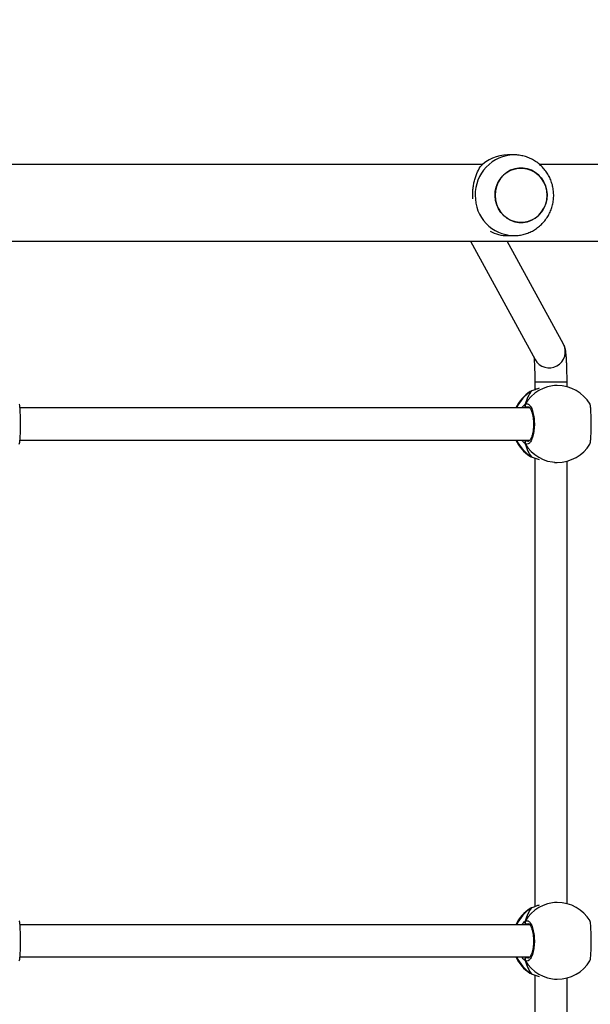
# Model space of a CAD drawing. Units: centimetres. Extents: x -1563 to 1131, y -2520 to -1089.
# Drawn here: x 177 to 205, y -1934 to -1885 of the extents above; entities that cross this region are included whole.
import ezdxf

# ---------------------------------------------------------------- set-up
doc = ezdxf.new("R2010")
doc.units = ezdxf.units.CM
doc.layers.add('VP-DIM', color=7, linetype='Continuous')
doc.layers.add('VP-HIC', color=6, linetype='Continuous')
doc.layers.add('VP-EQ', color=7, linetype='Continuous', true_color=0x8a3492)
doc.dimstyles.new('ISO-25', dxfattribs={"dimtxt": 2.5, "dimasz": 2.5, "dimexe": 1.25, "dimexo": 0.625, "dimtad": 1, "dimtxsty": 'Standard', "dimcen": 2.5, "dimadec": 0, "dimazin": 0, "dimtfac": 1, "dimtmove": 0, "dimatfit": 3, "dimfxl": 1, "dimarcsym": 0})

# ---------------------------------------------------------------- blocks, each defined once
blk = doc.blocks.new('*D85')
at = {"layer": 'Defpoints', "color": 0}
for p in [(576.86, -1202.547), (-576.791, -1823.059), (576.86, -1908.198)]:
    blk.add_point(p, dxfattribs=at)
at = {"layer": 'VP-DIM', "color": 0, "lineweight": -2}
for p, q in [((-576.791, -1272.547), (-576.791, -1182.547)), ((576.86, -1272.547), (576.86, -1182.547)), ((-556.791, -1202.547), (-39.965, -1202.547)), ((556.86, -1202.547), (40.035, -1202.547))]:
    blk.add_line(p, q, dxfattribs=at)
at = {"layer": 'VP-DIM', "color": 0}
for points in [[(-556.791, -1199.213), (-556.791, -1205.88), (-576.791, -1202.547)], [(556.86, -1205.88), (556.86, -1199.213), (576.86, -1202.547)]]:
    blk.add_solid(points, dxfattribs=at)
at = {"layer": 'VP-DIM', "color": 0, "insert": (0.035, -1202.547), "char_height": 20, "attachment_point": 5}
blk.add_mtext('1155', dxfattribs=at)
blk = doc.blocks.new('*D86')
at = {"layer": 'Defpoints', "color": 0}
for p in [(776.86, -1108.612), (-777.791, -1864.244), (776.86, -1931.098)]:
    blk.add_point(p, dxfattribs=at)
at = {"layer": 'VP-DIM', "color": 0, "lineweight": -2}
for p, q in [((-777.791, -1178.612), (-777.791, -1088.612)), ((776.86, -1178.612), (776.86, -1088.612)), ((-757.791, -1108.612), (-43.798, -1108.612)), ((756.86, -1108.612), (42.868, -1108.612))]:
    blk.add_line(p, q, dxfattribs=at)
at = {"layer": 'VP-DIM', "color": 0}
for points in [[(-757.791, -1105.278), (-757.791, -1111.945), (-777.791, -1108.612)], [(756.86, -1111.945), (756.86, -1105.278), (776.86, -1108.612)]]:
    blk.add_solid(points, dxfattribs=at)
at = {"layer": 'VP-DIM', "color": 0, "insert": (-0.465, -1108.612), "char_height": 20, "attachment_point": 5}
blk.add_mtext('1555', dxfattribs=at)
blk = doc.blocks.new('*D89')
at = {"layer": 'Defpoints', "color": 0}
for p in [(-151.428, -1508.625), (366.328, -2317.912), (1005.967, -2317.912)]:
    blk.add_point(p, dxfattribs=at)
at = {"layer": 'VP-DIM', "color": 0, "lineweight": -2}
for p, q in [((935.967, -1508.625), (1025.967, -1508.625)), ((1005.967, -1528.625), (1005.967, -1878.721)), ((1005.967, -2297.912), (1005.967, -1945.388)), ((935.967, -2317.912), (1025.967, -2317.912))]:
    blk.add_line(p, q, dxfattribs=at)
at = {"layer": 'VP-DIM', "color": 0}
for points in [[(1009.3, -1528.625), (1002.633, -1528.625), (1005.967, -1508.625)], [(1002.633, -2297.912), (1009.3, -2297.912), (1005.967, -2317.912)]]:
    blk.add_solid(points, dxfattribs=at)
at = {"layer": 'VP-DIM', "color": 0, "insert": (1005.967, -1912.055), "char_height": 20, "attachment_point": 5, "rotation": 90}
blk.add_mtext('815', dxfattribs=at)
blk = doc.blocks.new('*D91')
at = {"layer": 'Defpoints', "color": 0}
for p in [(-70.278, -1304.612), (344.063, -2519.904), (1110.86, -2519.904)]:
    blk.add_point(p, dxfattribs=at)
at = {"layer": 'VP-DIM', "color": 0, "lineweight": -2}
for p, q in [((1040.86, -1304.612), (1130.86, -1304.612)), ((1110.86, -1324.612), (1110.86, -1869.076)), ((1110.86, -2499.904), (1110.86, -1949.076)), ((1040.86, -2519.904), (1130.86, -2519.904))]:
    blk.add_line(p, q, dxfattribs=at)
at = {"layer": 'VP-DIM', "color": 0}
for points in [[(1114.194, -1324.612), (1107.527, -1324.612), (1110.86, -1304.612)], [(1107.527, -2499.904), (1114.194, -2499.904), (1110.86, -2519.904)]]:
    blk.add_solid(points, dxfattribs=at)
at = {"layer": 'VP-DIM', "color": 0, "insert": (1110.86, -1909.076), "char_height": 20, "attachment_point": 5, "rotation": 90}
blk.add_mtext('1215', dxfattribs=at)
blk = doc.blocks.new('1731____')
at = {"color": 7, "linetype": 'Continuous', "lineweight": 25}
for p, q in [((2390.362, 3318.32), (2390.362, 3296.395)), ((2391.962, 3296.25), (2391.962, 3318.466)), ((2390.985, 3296.458), (2390.846, 3296.458)), ((2392.127, 3296.188), (2392.104, 3296.198)), ((2392.106, 3296.198), (2392.105, 3296.199)), ((2417.485, 3295.358), (2392.208, 3295.358)), ((2392.209, 3293.758), (2417.484, 3293.758)), ((2391.962, 3270.65), (2391.962, 3292.866)), ((2392.105, 3292.917), (2392.106, 3292.917)), ((2392.169, 3292.949), (2392.19, 3292.96)), ((2390.362, 3292.72), (2390.362, 3270.795)), ((2390.846, 3292.658), (2390.985, 3292.658)), ((2390.985, 3270.858), (2390.846, 3270.858)), ((2392.127, 3270.588), (2392.104, 3270.598)), ((2392.106, 3270.598), (2392.105, 3270.599)), ((2417.485, 3269.758), (2392.208, 3269.758)), ((2392.209, 3268.158), (2417.484, 3268.158)), ((2390.362, 3267.12), (2390.362, 3266.874)), ((2390.846, 3267.058), (2390.985, 3267.058)), ((2391.962, 3266.874), (2391.962, 3267.266)), ((2392.105, 3267.317), (2392.106, 3267.317)), ((2392.169, 3267.349), (2392.19, 3267.36)), ((2395.147, 3259.908), (2391.945, 3265.767)), ((2390.541, 3264.999), (2393.324, 3259.908)), ((2481.031, 3259.908), (2386.087, 3259.908)), ((2393.309, 3259.63), (2393.002, 3259.63)), ((2386.087, 3256.108), (2391.723, 3256.108)), ((2394.55, 3256.108), (2418.312, 3256.108)), ((2393.002, 3255.63), (2393.31, 3255.63))]:
    blk.add_line(p, q, dxfattribs=at)
at = {"color": 8, "linetype": 'Continuous', "lineweight": 25}
for p, q in [((2392.202, 3296.156), (2392.127, 3296.188)), ((2392.382, 3295.358), (2392.348, 3295.385)), ((2392.269, 3293.718), (2392.348, 3293.731)), ((2392.106, 3292.918), (2392.127, 3292.927)), ((2392.127, 3292.927), (2392.169, 3292.949)), ((2392.202, 3270.556), (2392.127, 3270.588)), ((2392.382, 3269.758), (2392.348, 3269.785)), ((2392.269, 3268.118), (2392.348, 3268.131)), ((2392.106, 3267.318), (2392.127, 3267.327)), ((2392.127, 3267.327), (2392.169, 3267.349))]:
    blk.add_line(p, q, dxfattribs=at)
at = {"color": 8, "linetype": 'Continuous', "lineweight": 25, "flags": 128}
for points in [[(2392.105, 3296.198), (2392.106, 3296.198), (2392.127, 3296.188)], [(2392.105, 3270.598), (2392.106, 3270.598), (2392.127, 3270.588)], [(2391.962, 3266.874), (2391.949, 3266.874), (2391.901, 3266.874), (2391.818, 3266.874), (2391.704, 3266.874), (2391.565, 3266.874), (2391.407, 3266.874), (2391.238, 3266.874), (2391.065, 3266.874), (2390.896, 3266.874), (2390.74, 3266.874), (2390.604, 3266.874), (2390.494, 3266.874), (2390.415, 3266.874), (2390.371, 3266.874), (2390.362, 3266.874)]]:
    blk.add_lwpolyline(points, dxfattribs=at)
at = {"color": 7, "linetype": 'Continuous', "lineweight": 25, "flags": 128}
for points in [[(2392.104, 3292.917), (2392.106, 3292.917), (2392.106, 3292.918)], [(2392.104, 3267.317), (2392.106, 3267.317), (2392.106, 3267.318)], [(2391.409, 3258.034), (2391.489, 3258.24), (2391.601, 3258.43), (2391.741, 3258.598), (2391.906, 3258.74), (2392.091, 3258.851), (2392.29, 3258.929), (2392.5, 3258.972), (2392.713, 3258.978), (2392.924, 3258.947), (2393.128, 3258.88), (2393.318, 3258.78), (2393.49, 3258.647), (2393.638, 3258.488), (2393.759, 3258.304), (2393.85, 3258.103), (2393.908, 3257.888), (2393.932, 3257.666), (2393.92, 3257.444), (2393.873, 3257.226), (2393.793, 3257.02), (2393.681, 3256.83), (2393.541, 3256.662), (2393.376, 3256.52), (2393.191, 3256.409), (2392.991, 3256.331), (2392.782, 3256.288), (2392.569, 3256.282), (2392.358, 3256.313), (2392.154, 3256.38), (2391.964, 3256.48), (2391.792, 3256.613), (2391.644, 3256.773), (2391.522, 3256.956), (2391.431, 3257.158), (2391.374, 3257.372), (2391.35, 3257.594), (2391.362, 3257.816), (2391.409, 3258.034)], [(2391.35, 3257.63), (2391.367, 3257.408), (2391.42, 3257.192), (2391.505, 3256.987), (2391.622, 3256.801), (2391.767, 3256.637), (2391.935, 3256.5), (2392.122, 3256.394), (2392.324, 3256.321), (2392.534, 3256.285), (2392.748, 3256.285), (2392.958, 3256.321), (2393.16, 3256.394), (2393.347, 3256.5), (2393.515, 3256.637), (2393.66, 3256.801), (2393.776, 3256.988), (2393.862, 3257.192), (2393.914, 3257.408), (2393.932, 3257.63), (2393.914, 3257.852), (2393.862, 3258.068), (2393.776, 3258.273), (2393.66, 3258.459), (2393.515, 3258.623), (2393.347, 3258.76), (2393.16, 3258.866), (2392.958, 3258.939), (2392.748, 3258.975), (2392.534, 3258.975), (2392.324, 3258.939), (2392.122, 3258.866), (2391.935, 3258.76), (2391.766, 3258.623), (2391.622, 3258.459), (2391.505, 3258.273), (2391.42, 3258.068), (2391.367, 3257.852), (2391.35, 3257.63)]]:
    blk.add_lwpolyline(points, dxfattribs=at)
at = {"color": 7, "linetype": 'Continuous', "lineweight": 25}
for centre, radius, start, end in [((2390.846, 3294.558), 1.9, 90, 148.4848), ((2391.175, 3294.558), 1.9, 24.9011, 57.264), ((2392.341, 3295.489), 0.105, 273.3339, 24.9509), ((2391.175, 3294.558), 1.9, 302.3918, 335.0989), ((2392.341, 3293.626), 0.105, 335.0481, 86.656), ((2390.846, 3294.558), 1.9, 211.2696, 270), ((2390.846, 3268.958), 1.9, 90, 148.4848), ((2391.175, 3268.958), 1.9, 24.9011, 57.264), ((2392.341, 3269.889), 0.105, 273.3339, 24.9509), ((2390.846, 3268.958), 1.9, 211.2696, 270), ((2391.175, 3268.958), 1.9, 302.3918, 335.0989), ((2392.341, 3268.026), 0.105, 335.0372, 86.6749), ((2393.308, 3257.786), 1.845, 62.0473, 89.9549), ((2393.302, 3257.501), 1.871, 270.2236, 316.949)]:
    blk.add_arc(centre, radius, start, end, dxfattribs=at)
at = {"color": 8, "linetype": 'Continuous', "lineweight": 25}
for centre, radius, start, end in [((2390.838, 3294.614), 1.844, 29.9144, 89.7555), ((2391.138, 3294.584), 1.885, 24.2462, 58.3536), ((2391.136, 3294.534), 1.888, 301.6743, 335.724), ((2390.838, 3294.502), 1.844, 270.245, 330.0862), ((2390.838, 3269.014), 1.844, 29.9138, 89.7562), ((2391.138, 3268.984), 1.885, 24.2462, 58.3536), ((2390.838, 3268.902), 1.844, 270.2444, 330.0867), ((2391.136, 3268.934), 1.888, 301.6743, 335.724), ((2391.245, 3265.379), 0.8, 29.0083, 208.3115), ((2392.958, 3257.674), 1.957, 358.728, 88.4767), ((2392.958, 3257.586), 1.957, 271.247, 1.2813)]:
    blk.add_arc(centre, radius, start, end, dxfattribs=at)
at = {"color": 7, "linetype": 'Continuous', "lineweight": 25}
for centre, start_param, end_param in [((2391.666, 3294.558), 5.251567, 5.744007), ((2391.666, 3294.558), 5.251567, 5.744007), ((2391.666, 3294.558), 3.680771, 4.173211), ((2391.666, 3294.558), 3.680771, 4.173211), ((2391.666, 3268.958), 5.251567, 5.744007), ((2391.666, 3268.958), 5.251567, 5.744007), ((2391.666, 3268.958), 3.680771, 4.173211), ((2391.666, 3268.958), 3.680771, 4.173211)]:
    blk.add_ellipse(centre, major_axis=(0, 1.9), ratio=0.472331, start_param=start_param, end_param=end_param, dxfattribs=at)
for points, knots in [([(2392.127, 3296.188), (2392.07, 3296.21), (2391.972, 3296.248), (2391.814, 3296.302), (2391.747, 3296.325)], [0, 0, 0, 0, 0.57773, 1, 1, 1, 1]), ([(2392.199, 3296.157), (2392.196, 3296.16), (2392.173, 3296.176), (2392.145, 3296.186), (2392.111, 3296.196), (2392.105, 3296.197)], [0, 0, 0, 0, 0.12899, 0.837717, 1, 1, 1, 1]), ([(2389.227, 3295.55), (2389.219, 3295.528), (2389.203, 3295.482), (2389.184, 3295.277), (2389.171, 3294.996), (2389.165, 3294.665), (2389.166, 3294.325), (2389.175, 3294.011), (2389.19, 3293.762), (2389.208, 3293.605), (2389.222, 3293.584), (2389.227, 3293.576)], [0, 0, 0, 0, 0.112441, 0.230801, 0.348312, 0.464463, 0.579426, 0.69403, 0.8093, 0.925862, 1, 1, 1, 1]), ([(2392.436, 3293.582), (2392.396, 3293.567), (2392.314, 3293.536), (2392.191, 3293.638), (2392.087, 3293.837), (2392.013, 3294.12), (2391.978, 3294.451), (2391.986, 3294.791), (2392.035, 3295.104), (2392.12, 3295.357), (2392.23, 3295.521), (2392.341, 3295.577), (2392.409, 3295.546), (2392.436, 3295.533)], [0, 0, 0, 0, 0.0947855, 0.1895679, 0.2843147, 0.3783779, 0.4713564, 0.5633848, 0.6551223, 0.7473925, 0.8407002, 0.9350121, 1, 1, 1, 1]), ([(2392.272, 3293.709), (2392.268, 3293.709), (2392.26, 3293.709), (2392.227, 3293.731), (2392.186, 3293.782), (2392.142, 3293.863), (2392.102, 3293.969), (2392.068, 3294.099), (2392.042, 3294.246), (2392.026, 3294.407), (2392.021, 3294.573), (2392.028, 3294.738), (2392.046, 3294.896), (2392.073, 3295.042), (2392.11, 3295.169), (2392.152, 3295.273), (2392.196, 3295.349), (2392.237, 3295.393), (2392.264, 3295.407), (2392.27, 3295.407), (2392.273, 3295.407)], [0, 0, 0, 0, 0.052253, 0.104799, 0.160304, 0.215148, 0.271065, 0.328485, 0.386537, 0.444961, 0.503664, 0.562092, 0.620561, 0.678734, 0.736446, 0.794097, 0.850081, 0.905357, 0.959157, 1, 1, 1, 1]), ([(2392.418, 3295.358), (2392.422, 3295.369), (2392.429, 3295.386), (2392.434, 3295.414), (2392.436, 3295.424)], [0, 0, 0, 0, 0.635737, 1, 1, 1, 1]), ([(2392.436, 3295.424), (2392.432, 3295.404), (2392.427, 3295.378), (2392.421, 3295.361), (2392.419, 3295.358)], [0, 0, 0, 0, 0.776575, 1, 1, 1, 1]), ([(2392.436, 3295.424), (2392.441, 3295.435), (2392.451, 3295.455), (2392.452, 3295.491), (2392.445, 3295.517), (2392.438, 3295.53), (2392.436, 3295.533)], [0, 0, 0, 0, 0.299242, 0.597965, 0.906144, 1, 1, 1, 1]), ([(2392.436, 3295.533), (2392.441, 3295.522), (2392.452, 3295.5), (2392.452, 3295.463), (2392.444, 3295.438), (2392.437, 3295.426), (2392.436, 3295.424)], [0, 0, 0, 0, 0.31589, 0.631869, 0.943331, 1, 1, 1, 1]), ([(2417.519, 3295.55), (2417.511, 3295.528), (2417.494, 3295.482), (2417.475, 3295.277), (2417.462, 3294.996), (2417.456, 3294.665), (2417.458, 3294.325), (2417.466, 3294.011), (2417.481, 3293.762), (2417.499, 3293.605), (2417.513, 3293.584), (2417.519, 3293.576)], [0, 0, 0, 0, 0.112438, 0.230803, 0.348313, 0.464458, 0.579429, 0.694035, 0.809305, 0.925866, 1, 1, 1, 1]), ([(2392.418, 3293.758), (2392.422, 3293.747), (2392.429, 3293.729), (2392.434, 3293.702), (2392.436, 3293.691)], [0, 0, 0, 0, 0.635678, 1, 1, 1, 1]), ([(2392.436, 3293.691), (2392.432, 3293.712), (2392.427, 3293.738), (2392.421, 3293.754), (2392.419, 3293.758)], [0, 0, 0, 0, 0.776601, 1, 1, 1, 1]), ([(2392.436, 3293.582), (2392.441, 3293.593), (2392.451, 3293.615), (2392.452, 3293.652), (2392.444, 3293.677), (2392.437, 3293.689), (2392.436, 3293.691)], [0, 0, 0, 0, 0.315821, 0.631926, 0.943412, 1, 1, 1, 1]), ([(2392.436, 3293.691), (2392.441, 3293.681), (2392.451, 3293.66), (2392.452, 3293.625), (2392.445, 3293.599), (2392.438, 3293.585), (2392.436, 3293.582)], [0, 0, 0, 0, 0.2990221, 0.5979444, 0.9061086, 1, 1, 1, 1]), ([(2391.746, 3292.791), (2391.796, 3292.807), (2391.894, 3292.839), (2392.011, 3292.885), (2392.086, 3292.914), (2392.12, 3292.925), (2392.127, 3292.927)], [0, 0, 0, 0, 0.303611, 0.607102, 0.920946, 1, 1, 1, 1]), ([(2392.104, 3292.918), (2392.117, 3292.922), (2392.143, 3292.929), (2392.162, 3292.94), (2392.171, 3292.946)], [0, 0, 0, 0, 0.477013, 1, 1, 1, 1]), ([(2392.105, 3292.918), (2392.11, 3292.92), (2392.118, 3292.922), (2392.125, 3292.926), (2392.127, 3292.927)], [0, 0, 0, 0, 0.678654, 1, 1, 1, 1]), ([(2392.127, 3270.588), (2392.07, 3270.61), (2391.972, 3270.648), (2391.814, 3270.702), (2391.747, 3270.725)], [0, 0, 0, 0, 0.57773, 1, 1, 1, 1]), ([(2392.199, 3270.557), (2392.196, 3270.56), (2392.173, 3270.576), (2392.145, 3270.586), (2392.111, 3270.596), (2392.105, 3270.597)], [0, 0, 0, 0, 0.129007, 0.837827, 1, 1, 1, 1]), ([(2389.227, 3269.95), (2389.219, 3269.928), (2389.203, 3269.882), (2389.184, 3269.677), (2389.171, 3269.396), (2389.165, 3269.065), (2389.166, 3268.725), (2389.175, 3268.411), (2389.19, 3268.162), (2389.208, 3268.005), (2389.222, 3267.984), (2389.227, 3267.976)], [0, 0, 0, 0, 0.112438, 0.230799, 0.348309, 0.46446, 0.579423, 0.694027, 0.809297, 0.925862, 1, 1, 1, 1]), ([(2392.436, 3267.982), (2392.396, 3267.967), (2392.314, 3267.936), (2392.191, 3268.038), (2392.087, 3268.237), (2392.013, 3268.52), (2391.978, 3268.851), (2391.986, 3269.191), (2392.035, 3269.504), (2392.12, 3269.757), (2392.23, 3269.921), (2392.341, 3269.977), (2392.409, 3269.946), (2392.436, 3269.933)], [0, 0, 0, 0, 0.094786, 0.189568, 0.284315, 0.378378, 0.471357, 0.563379, 0.655122, 0.747392, 0.8407, 0.935012, 1, 1, 1, 1]), ([(2392.436, 3269.824), (2392.441, 3269.835), (2392.451, 3269.855), (2392.452, 3269.891), (2392.445, 3269.917), (2392.438, 3269.93), (2392.436, 3269.933)], [0, 0, 0, 0, 0.298934, 0.597907, 0.90613, 1, 1, 1, 1]), ([(2392.436, 3269.933), (2392.441, 3269.922), (2392.452, 3269.9), (2392.452, 3269.863), (2392.444, 3269.838), (2392.437, 3269.826), (2392.436, 3269.824)], [0, 0, 0, 0, 0.315956, 0.632001, 0.943527, 1, 1, 1, 1]), ([(2417.519, 3269.95), (2417.511, 3269.928), (2417.494, 3269.882), (2417.475, 3269.677), (2417.462, 3269.396), (2417.456, 3269.065), (2417.458, 3268.725), (2417.466, 3268.411), (2417.481, 3268.162), (2417.499, 3268.005), (2417.513, 3267.984), (2417.519, 3267.976)], [0, 0, 0, 0, 0.112441, 0.230801, 0.348312, 0.464465, 0.579428, 0.694034, 0.809304, 0.925866, 1, 1, 1, 1]), ([(2392.272, 3268.109), (2392.268, 3268.109), (2392.26, 3268.109), (2392.227, 3268.131), (2392.186, 3268.182), (2392.142, 3268.263), (2392.102, 3268.369), (2392.068, 3268.499), (2392.042, 3268.646), (2392.026, 3268.807), (2392.021, 3268.973), (2392.028, 3269.138), (2392.046, 3269.296), (2392.073, 3269.442), (2392.11, 3269.569), (2392.152, 3269.673), (2392.196, 3269.749), (2392.237, 3269.793), (2392.264, 3269.807), (2392.27, 3269.807), (2392.273, 3269.807)], [0, 0, 0, 0, 0.0522522, 0.1047982, 0.1603064, 0.2151456, 0.271062, 0.3284821, 0.3865342, 0.4449655, 0.5036681, 0.5620881, 0.6205645, 0.6787377, 0.7364489, 0.7941, 0.8500801, 0.9053579, 0.9591566, 1, 1, 1, 1]), ([(2392.418, 3269.758), (2392.422, 3269.769), (2392.429, 3269.786), (2392.434, 3269.814), (2392.436, 3269.824)], [0, 0, 0, 0, 0.635699, 1, 1, 1, 1]), ([(2392.436, 3269.824), (2392.432, 3269.804), (2392.427, 3269.778), (2392.421, 3269.761), (2392.419, 3269.758)], [0, 0, 0, 0, 0.776547, 1, 1, 1, 1]), ([(2392.418, 3268.158), (2392.422, 3268.147), (2392.429, 3268.129), (2392.434, 3268.102), (2392.436, 3268.091)], [0, 0, 0, 0, 0.63564, 1, 1, 1, 1]), ([(2392.436, 3268.091), (2392.432, 3268.112), (2392.427, 3268.138), (2392.421, 3268.154), (2392.419, 3268.158)], [0, 0, 0, 0, 0.776601, 1, 1, 1, 1]), ([(2392.436, 3267.982), (2392.441, 3267.993), (2392.451, 3268.015), (2392.452, 3268.052), (2392.444, 3268.077), (2392.437, 3268.089), (2392.436, 3268.091)], [0, 0, 0, 0, 0.315821, 0.631926, 0.943412, 1, 1, 1, 1]), ([(2392.436, 3268.091), (2392.441, 3268.081), (2392.451, 3268.06), (2392.452, 3268.025), (2392.445, 3267.999), (2392.438, 3267.985), (2392.436, 3267.982)], [0, 0, 0, 0, 0.2990221, 0.5979444, 0.9061086, 1, 1, 1, 1]), ([(2391.746, 3267.191), (2391.796, 3267.207), (2391.894, 3267.239), (2392.011, 3267.285), (2392.086, 3267.314), (2392.12, 3267.325), (2392.127, 3267.327)], [0, 0, 0, 0, 0.303611, 0.607102, 0.920946, 1, 1, 1, 1]), ([(2392.104, 3267.318), (2392.117, 3267.322), (2392.143, 3267.329), (2392.162, 3267.34), (2392.171, 3267.346)], [0, 0, 0, 0, 0.477013, 1, 1, 1, 1]), ([(2392.105, 3267.318), (2392.11, 3267.32), (2392.118, 3267.322), (2392.125, 3267.326), (2392.127, 3267.327)], [0, 0, 0, 0, 0.678734, 1, 1, 1, 1]), ([(2390.362, 3266.874), (2390.362, 3266.835), (2390.362, 3266.72), (2390.364, 3266.532), (2390.368, 3266.316), (2390.374, 3266.109), (2390.381, 3265.915), (2390.391, 3265.737), (2390.403, 3265.575), (2390.418, 3265.423), (2390.436, 3265.302), (2390.463, 3265.19), (2390.494, 3265.093), (2390.525, 3265.032), (2390.541, 3264.999)], [0, 0, 0, 0, 0.048692, 0.141478, 0.234448, 0.327777, 0.42179, 0.517009, 0.614527, 0.71707, 0.835023, 0.904097, 0.950292, 1, 1, 1, 1]), ([(2392.003, 3265.661), (2392.002, 3265.668), (2391.999, 3265.696), (2391.993, 3265.773), (2391.985, 3265.891), (2391.977, 3266.038), (2391.971, 3266.209), (2391.966, 3266.398), (2391.963, 3266.599), (2391.962, 3266.76), (2391.962, 3266.852), (2391.962, 3266.874)], [0, 0, 0, 0, 0.041251, 0.153847, 0.2771836, 0.4074735, 0.5419322, 0.6788619, 0.8171774, 0.9563064, 1, 1, 1, 1]), ([(2393.011, 3259.626), (2392.957, 3259.627), (2392.821, 3259.628), (2392.604, 3259.594), (2392.364, 3259.529), (2392.134, 3259.433), (2391.919, 3259.31), (2391.72, 3259.16), (2391.542, 3258.987), (2391.386, 3258.792), (2391.255, 3258.58), (2391.151, 3258.352), (2391.077, 3258.112), (2391.032, 3257.864), (2391.019, 3257.612), (2391.037, 3257.359), (2391.086, 3257.111), (2391.166, 3256.87), (2391.276, 3256.641), (2391.414, 3256.428), (2391.577, 3256.234), (2391.764, 3256.063), (2391.97, 3255.917), (2392.193, 3255.799), (2392.428, 3255.71), (2392.672, 3255.654), (2392.864, 3255.629), (2392.974, 3255.633), (2393.001, 3255.634)], [0, 0, 0, 0, 0.025641, 0.065415, 0.10512, 0.144792, 0.184442, 0.224108, 0.263804, 0.303558, 0.34339, 0.383308, 0.423329, 0.463456, 0.503677, 0.543994, 0.584379, 0.624817, 0.665285, 0.705753, 0.746192, 0.786589, 0.826911, 0.867146, 0.907281, 0.947314, 0.987255, 1, 1, 1, 1]), ([(2395.032, 3257.813), (2395.036, 3257.762), (2395.044, 3257.627), (2395.035, 3257.411), (2395.009, 3257.176), (2394.967, 3256.955), (2394.91, 3256.747), (2394.816, 3256.483), (2394.728, 3256.328), (2394.67, 3256.224)], [0, 0, 0, 0, 0.081406, 0.216666, 0.3401, 0.463617, 0.595938, 0.728364, 1, 1, 1, 1])]:
    blk.add_open_spline(points, degree=3, knots=knots, dxfattribs=at)
at = {"color": 8, "linetype": 'Continuous', "lineweight": 25}
for points, knots in [([(2392.348, 3295.385), (2392.323, 3295.402), (2392.298, 3295.419), (2392.273, 3295.407), (2392.272, 3295.407)], [0, 0, 0, 0, 0.985069, 1, 1, 1, 1]), ([(2392.436, 3295.533), (2392.48, 3295.502), (2392.533, 3295.464), (2392.589, 3295.374), (2392.599, 3295.358)], [0, 0, 0, 0, 0.824177, 1, 1, 1, 1]), ([(2392.348, 3293.731), (2392.352, 3293.734), (2392.363, 3293.741), (2392.376, 3293.752), (2392.383, 3293.758)], [0, 0, 0, 0, 0.440375, 1, 1, 1, 1]), ([(2392.603, 3293.758), (2392.602, 3293.755), (2392.576, 3293.711), (2392.521, 3293.657), (2392.468, 3293.605), (2392.442, 3293.586), (2392.436, 3293.582)], [0, 0, 0, 0, 0.02918, 0.459751, 0.889771, 1, 1, 1, 1]), ([(2392.436, 3269.933), (2392.48, 3269.902), (2392.533, 3269.864), (2392.589, 3269.774), (2392.599, 3269.758)], [0, 0, 0, 0, 0.824177, 1, 1, 1, 1]), ([(2392.348, 3269.785), (2392.323, 3269.801), (2392.298, 3269.819), (2392.273, 3269.807), (2392.272, 3269.807)], [0, 0, 0, 0, 0.985087, 1, 1, 1, 1]), ([(2392.348, 3268.131), (2392.352, 3268.134), (2392.363, 3268.141), (2392.376, 3268.152), (2392.383, 3268.158)], [0, 0, 0, 0, 0.4404114, 1, 1, 1, 1]), ([(2392.603, 3268.158), (2392.602, 3268.155), (2392.576, 3268.111), (2392.521, 3268.057), (2392.468, 3268.005), (2392.442, 3267.986), (2392.436, 3267.982)], [0, 0, 0, 0, 0.029269, 0.459784, 0.889778, 1, 1, 1, 1])]:
    blk.add_open_spline(points, degree=3, knots=knots, dxfattribs=at)
blk = doc.blocks.new('1731 2D')
at = {"rotation": 180}
blk.add_blockref('1731____', (2594.137, 1363.459), dxfattribs=at)

msp = doc.modelspace()

# ---------------------------------------------------------------- linework, layer by layer
at = {"layer": 'VP-HIC', "color": 2}
msp.add_lwpolyline([(198.865, -1617.65, -0.127635), (300.978, -1591.152), (374.136, -1591.152, -0.189247), (516.994, -1647.231), (600.283, -1724.535, -0.208207), (667.425, -1878.128), (667.442, -1889.371, -0.41467), (457.443, -2099.698), (300.978, -2099.698, -0.414214), (90.978, -1889.698), (90.978, -1809.056, 0.178461), (182.774, -1679.088), (195.904, -1630.071, 0.013882)], format="xyb", close=True, dxfattribs=at)

# ---------------------------------------------------------------- block references
at = {"layer": 'VP-EQ', "color": 0}
msp.add_blockref('1731 2D', (0, 0), dxfattribs=at)

# ---------------------------------------------------------------- dimensions: what is measured, and where the dimension line sits
at = {"layer": 'VP-DIM', "color": 0}
dim = msp.add_linear_dim(base=(776.86, -1108.612), p1=(-777.791, -1864.244), p2=(776.86, -1931.098), dimstyle='ISO-25', override={"dimtxt": 20, "dimasz": 20, "dimexe": 20, "dimexo": 50, "dimgap": 10, "dimtad": 0, "dimdec": 0, "dimzin": 1, "dimadec": 2, "dimfxl": 70, "dimfxlon": 1, "dimtzin": 1}, dxfattribs=at)
dim.commit()
dim.dimension.update_dxf_attribs({"geometry": '*D86', "text_midpoint": (-0.465, -1108.612)})
dim = msp.add_linear_dim(base=(576.86, -1202.547), p1=(-576.791, -1823.059), p2=(576.86, -1908.198), text='1155', dimstyle='ISO-25', override={"dimtxt": 20, "dimasz": 20, "dimexe": 20, "dimexo": 50, "dimgap": 10, "dimtad": 0, "dimdec": 0, "dimzin": 1, "dimadec": 2, "dimfxl": 70, "dimfxlon": 1, "dimtzin": 1}, dxfattribs=at)
dim.commit()
dim.dimension.update_dxf_attribs({"geometry": '*D85', "text_midpoint": (0.035, -1202.547)})
dim = msp.add_linear_dim(base=(1110.86, -2519.904), p1=(-70.278, -1304.612), p2=(344.063, -2519.904), angle=90, dimstyle='ISO-25', override={"dimtxt": 20, "dimasz": 20, "dimexe": 20, "dimexo": 50, "dimgap": 10, "dimtad": 0, "dimdec": 0, "dimzin": 1, "dimadec": 2, "dimfxl": 70, "dimfxlon": 1, "dimtzin": 1}, dxfattribs=at)
dim.commit()
dim.dimension.update_dxf_attribs({"geometry": '*D91', "text_midpoint": (1110.86, -1909.076), "dimtype": 160})
dim = msp.add_linear_dim(base=(1005.967, -2317.912), p1=(-151.428, -1508.625), p2=(366.328, -2317.912), angle=90, text='815', dimstyle='ISO-25', override={"dimtxt": 20, "dimasz": 20, "dimexe": 20, "dimexo": 50, "dimgap": 10, "dimtad": 0, "dimdec": 0, "dimzin": 1, "dimadec": 2, "dimfxl": 70, "dimfxlon": 1, "dimtzin": 1}, dxfattribs=at)
dim.commit()
dim.dimension.update_dxf_attribs({"geometry": '*D89', "text_midpoint": (1005.967, -1912.055), "dimtype": 160})

doc.saveas('drawing.dxf')
